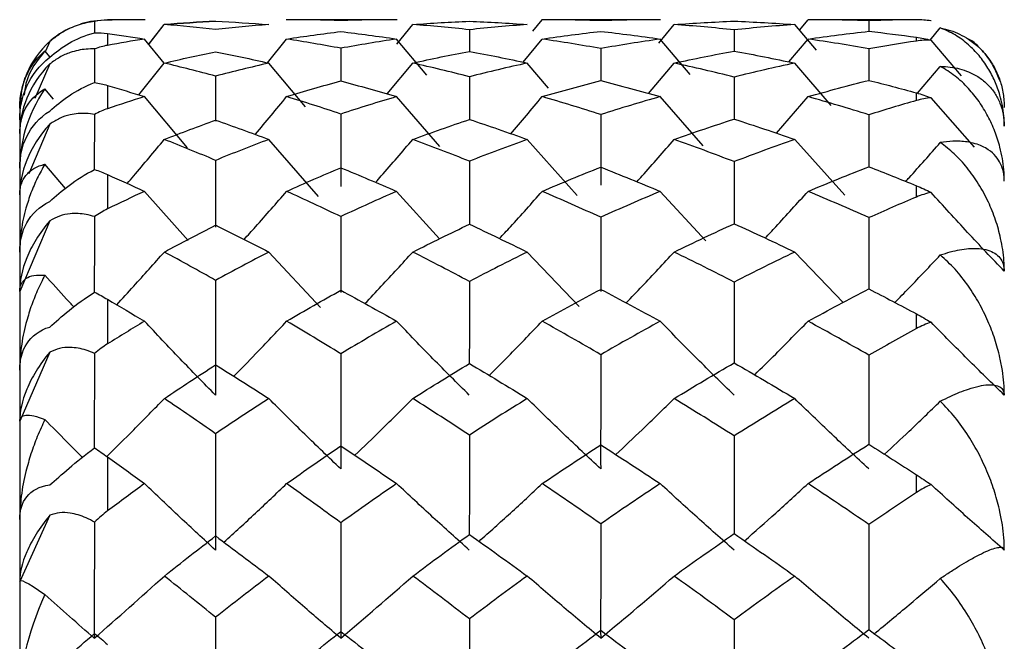
# Paper-space layout '_Right' of a CAD drawing. Units: millimetres. Extents: x -108 to 109, y -337 to 1056.
# Drawn here: x -35 to -29, y -33 to -29 of the extents above; entities that cross this region are included whole.
import ezdxf

# ---------------------------------------------------------------- set-up
doc = ezdxf.new("R2010")
doc.units = ezdxf.units.MM

psp = doc.layouts.new('_Right')

# ---------------------------------------------------------------- linework, layer by layer
at = {"color": 7, "linetype": 'Continuous', "lineweight": 25}
for p, q in [((-34.4745, -29.2104), (-34.4748, -29.2744)), ((-34.1873, -29.2), (-34.4, -29.2)), ((-34.4, -29.2025), (-34.4, -29.2)), ((-34.1658, -29.3395), (-34.0774, -29.2275)), ((-34.1622, -29.335), (-34.0774, -29.2275)), ((-32.7539, -29.2), (-33.3843, -29.2)), ((-32.7544, -29.3388), (-32.6641, -29.2275)), ((-31.9815, -29.2653), (-31.9282, -29.2)), ((-31.2547, -29.2), (-31.9307, -29.2)), ((-31.2646, -29.3327), (-31.1776, -29.2275)), ((-30.3688, -29.3736), (-30.4923, -29.2275)), ((-30.4656, -29.2593), (-30.4164, -29.2)), ((-29.8, -29.2), (-30.4164, -29.2)), ((-30.0703, -29.2056), (-30.0704, -29.266)), ((-32.3421, -29.257), (-32.3424, -29.3799)), ((-30.8367, -29.2578), (-30.8368, -29.3786)), ((-29.7217, -29.3156), (-29.6639, -29.2464)), ((-34.7286, -29.324), (-34.7538, -29.3798)), ((-34.0778, -29.4474), (-34.1898, -29.3099)), ((-33.4909, -29.4451), (-33.3818, -29.3099)), ((-32.5839, -29.5163), (-32.7564, -29.3099)), ((-32.0372, -29.4419), (-31.9282, -29.3099)), ((-31.0858, -29.5118), (-31.2571, -29.3099)), ((-30.5253, -29.4401), (-30.4164, -29.3099)), ((-29.5442, -29.519), (-29.7168, -29.3168)), ((-34.7271, -29.4135), (-34.7564, -29.3765)), ((-34.4745, -29.3661), (-34.4752, -29.5569)), ((-33.0734, -29.3626), (-33.0737, -29.5484)), ((-31.5953, -29.3642), (-31.5954, -29.546)), ((-30.0703, -29.365), (-30.0704, -29.5448)), ((-34.7286, -29.4514), (-34.814, -29.6483)), ((-34.2229, -29.6274), (-34.0774, -29.4468)), ((-33.2747, -29.6959), (-33.4832, -29.4468)), ((-32.8094, -29.6222), (-32.6641, -29.4468)), ((-31.8921, -29.5884), (-32.0131, -29.4468)), ((-31.323, -29.6192), (-31.1776, -29.4468)), ((-30.285, -29.687), (-30.4923, -29.4468)), ((-29.7939, -29.6178), (-29.6639, -29.4653)), ((-33.7854, -29.5211), (-33.7859, -29.7772)), ((-32.3421, -29.5242), (-32.3425, -29.7675)), ((-30.8367, -29.5259), (-30.8369, -29.7652)), ((-34.7084, -29.652), (-34.7564, -29.5928)), ((-33.9449, -29.9289), (-34.1898, -29.6375)), ((-32.5113, -29.9216), (-32.7563, -29.6375)), ((-31.0121, -29.9174), (-31.2571, -29.6375)), ((-30.596, -29.8454), (-30.4164, -29.6375)), ((-29.4699, -29.9244), (-29.7168, -29.6442)), ((-34.9, -29.7035), (-34.9, -50.2965)), ((-34.4745, -29.7384), (-34.4756, -30.0521)), ((-33.0734, -29.7365), (-33.0739, -30.1476)), ((-31.5953, -29.7395), (-31.5956, -30.1418)), ((-30.0703, -29.7409), (-30.0705, -30.0366)), ((-34.7286, -29.7936), (-34.8489, -30.0763)), ((-33.1998, -30.2055), (-33.4831, -29.8809)), ((-31.7288, -30.2), (-32.0131, -29.8809)), ((-30.2075, -30.1972), (-30.4923, -29.881)), ((-33.7854, -29.9998), (-33.786, -30.38)), ((-34.6398, -30.1589), (-34.7564, -30.0209)), ((-33.9423, -30.4551), (-34.1898, -30.176)), ((-32.5116, -30.4451), (-32.7563, -30.176)), ((-30.9971, -30.4576), (-31.2571, -30.176)), ((-34.7286, -30.3436), (-34.9, -30.7456)), ((-33.0734, -30.3194), (-33.074, -30.7518)), ((-31.5953, -30.3237), (-31.5956, -30.746)), ((-33.1896, -30.8361), (-33.4831, -30.5211)), ((-31.7185, -30.8308), (-32.0131, -30.5211)), ((-30.2168, -30.8077), (-30.4923, -30.5211)), ((-34.7286, -31.0901), (-34.9, -31.4833)), ((-34.7286, -32.018), (-34.9, -32.3944))]:
    psp.add_line(p, q, dxfattribs=at)
at = {"color": 7, "linetype": 'Continuous', "lineweight": 25, "flags": 128}
for points in [[(-34.4, -29.2), (-34.4975, -29.2096), (-34.5532, -29.224)], [(-29.8, -29.2003), (-29.8, -29.2002), (-29.8, -29.2001), (-29.8, -29.2), (-29.8, -29.2), (-29.8, -29.2), (-29.8, -29.2001), (-29.8, -29.2002), (-29.8, -29.2003)], [(-34.4, -29.2791), (-34.4, -29.2863), (-34.4, -29.2939), (-34.4, -29.3017), (-34.4, -29.3099), (-34.4, -29.3184), (-34.4, -29.3272), (-34.4, -29.3363), (-34.4, -29.3458)], [(-29.8, -29.3212), (-29.8, -29.3184), (-29.8, -29.3155), (-29.8, -29.3127), (-29.8, -29.3099), (-29.8, -29.3072), (-29.8, -29.3045), (-29.8, -29.3018), (-29.8, -29.2992)], [(-34.87, -29.5293), (-34.8904, -29.6025), (-34.9, -29.7)], [(-34.4, -29.5739), (-34.4, -29.5893), (-34.4, -29.6051), (-34.4, -29.6211), (-34.4, -29.6375), (-34.4, -29.6541), (-34.4, -29.6711), (-34.4, -29.6883), (-34.4, -29.7059)], [(-29.8, -29.6596), (-29.8, -29.654), (-29.8, -29.6485), (-29.8, -29.643), (-29.8, -29.6375), (-29.8, -29.632), (-29.8, -29.6266), (-29.8, -29.6213), (-29.8, -29.6159)], [(-34.4, -30.081), (-34.4, -30.1043), (-34.4, -30.1279), (-34.4, -30.1518), (-34.4, -30.176), (-34.4, -30.2005), (-34.4, -30.2252), (-34.4, -30.2503), (-34.4, -30.2756)], [(-29.8, -30.2084), (-29.8, -30.2003), (-29.8, -30.1921), (-29.8, -30.184), (-29.8, -30.176), (-29.8, -30.168), (-29.8, -30.16), (-29.8, -30.152), (-29.8, -30.1441)], [(-34.4, -30.7899), (-34.4, -30.8207), (-34.4, -30.8517), (-34.4, -30.8829), (-34.4, -30.9145), (-34.4, -30.9463), (-34.4, -30.9784), (-34.4, -31.0107), (-34.4, -31.0433)], [(-29.8, -30.9566), (-29.8, -30.946), (-29.8, -30.9355), (-29.8, -30.925), (-29.8, -30.9145), (-29.8, -30.904), (-29.8, -30.8936), (-29.8, -30.8832), (-29.8, -30.8728)], [(-34.4, -31.6864), (-34.4, -31.7239), (-34.4, -31.7617), (-34.4, -31.7997), (-34.4, -31.8379), (-34.4, -31.8764), (-34.4, -31.9151), (-34.4, -31.9541), (-34.4, -31.9933)], [(-29.8, -31.8889), (-29.8, -31.8761), (-29.8, -31.8633), (-29.8, -31.8506), (-29.8, -31.8379), (-29.8, -31.8252), (-29.8, -31.8126), (-29.8, -31.8), (-29.8, -31.7874)]]:
    psp.add_lwpolyline(points, dxfattribs=at)
at = {"color": 7, "linetype": 'Continuous', "lineweight": 25}
for centre, start, end in [((-29.8, -29.7), 80.4904, 90), ((-34.4, -29.7), 115.9551, 135.0883)]:
    psp.add_arc(centre, 0.5, start, end, dxfattribs=at)
for points, knots in [([(-34.4745, -29.2104), (-34.4902, -29.2127), (-34.5205, -29.2173), (-34.5666, -29.2303), (-34.6171, -29.2502), (-34.6718, -29.2789), (-34.7102, -29.3093), (-34.7286, -29.324)], [0, 0, 0, 0, 0.193586, 0.376047, 0.549181, 0.783361, 1, 1, 1, 1]), ([(-29.6639, -29.2464), (-29.6448, -29.2508), (-29.6063, -29.2597), (-29.553, -29.2817), (-29.4976, -29.3129), (-29.4428, -29.3559), (-29.3927, -29.4117), (-29.3527, -29.4747), (-29.3235, -29.544), (-29.3039, -29.6181), (-29.3013, -29.6733), (-29.3, -29.7)], [0, 0, 0, 0, 0.094392, 0.190082, 0.287614, 0.416995, 0.544642, 0.664139, 0.779493, 0.893253, 1, 1, 1, 1]), ([(-29.3, -29.8048), (-29.3006, -29.7851), (-29.3017, -29.7447), (-29.3105, -29.6863), (-29.3264, -29.6197), (-29.3528, -29.5473), (-29.3927, -29.4716), (-29.4427, -29.402), (-29.505, -29.3386), (-29.5776, -29.2838), (-29.6354, -29.2587), (-29.6639, -29.2464)], [0, 0, 0, 0, 0.070586, 0.144004, 0.220867, 0.336066, 0.455458, 0.582902, 0.712166, 0.857832, 1, 1, 1, 1]), ([(-34.7286, -29.324), (-34.7892, -29.3775), (-34.832, -29.4409), (-34.8872, -29.5707), (-34.9, -29.6373), (-34.9, -29.7035)], [0, 0, 0, 0, 0.5, 0.5, 1, 1, 1, 1]), ([(-29.3249, -29.5454), (-29.345, -29.4988), (-29.3726, -29.435), (-29.4377, -29.363), (-29.4738, -29.3226), (-29.5072, -29.3095), (-29.509, -29.3088)], [0, 0, 0, 0, 0.468084, 0.642233, 0.980982, 1, 1, 1, 1]), ([(-34.9, -29.7035), (-34.8996, -29.6879), (-34.8986, -29.656), (-34.8916, -29.611), (-34.8804, -29.5669), (-34.8586, -29.5084), (-34.8208, -29.4399), (-34.7782, -29.398), (-34.7564, -29.3765)], [0, 0, 0, 0, 0.106667, 0.217838, 0.334272, 0.45664, 0.72226, 1, 1, 1, 1]), ([(-34.7564, -29.3765), (-34.801, -29.4311), (-34.8573, -29.5001), (-34.8724, -29.6064), (-34.8755, -29.6287)], [0, 0, 0, 0, 0.790691, 1, 1, 1, 1]), ([(-34.4745, -29.3661), (-34.4902, -29.3662), (-34.5205, -29.3664), (-34.5667, -29.3734), (-34.6172, -29.3874), (-34.6719, -29.4104), (-34.7102, -29.4381), (-34.7286, -29.4514)], [0, 0, 0, 0, 0.193751, 0.376349, 0.549596, 0.783506, 1, 1, 1, 1]), ([(-34.9, -29.7701), (-34.9, -29.7043), (-34.8872, -29.6397), (-34.832, -29.5174), (-34.7892, -29.4596), (-34.7286, -29.4138)], [0, 0, 0, 0, 0.5, 0.5, 1, 1, 1, 1]), ([(-34.7286, -29.4514), (-34.7892, -29.5115), (-34.832, -29.5793), (-34.8872, -29.7141), (-34.9, -29.7813), (-34.9, -29.8465)], [0, 0, 0, 0, 0.5, 0.5, 1, 1, 1, 1]), ([(-29.6639, -29.4653), (-29.6448, -29.4662), (-29.6063, -29.468), (-29.553, -29.4789), (-29.4976, -29.4975), (-29.4428, -29.5264), (-29.3927, -29.5674), (-29.3527, -29.6162), (-29.3235, -29.6722), (-29.3039, -29.734), (-29.3013, -29.7817), (-29.3, -29.8048)], [0, 0, 0, 0, 0.094392, 0.190082, 0.287613, 0.416994, 0.544642, 0.664139, 0.779492, 0.893252, 1, 1, 1, 1]), ([(-29.3, -30.1172), (-29.3006, -30.0958), (-29.3017, -30.0522), (-29.3105, -29.9882), (-29.3264, -29.9144), (-29.3528, -29.8328), (-29.3927, -29.7458), (-29.4427, -29.6639), (-29.505, -29.5869), (-29.5776, -29.5177), (-29.6354, -29.4826), (-29.6639, -29.4653)], [0, 0, 0, 0, 0.070586, 0.144004, 0.220867, 0.336066, 0.455458, 0.582902, 0.712166, 0.857832, 1, 1, 1, 1]), ([(-34.9, -30.0449), (-34.9, -29.9809), (-34.8872, -29.9196), (-34.832, -29.8073), (-34.7892, -29.7563), (-34.7286, -29.7192)], [0, 0, 0, 0, 0.5, 0.5, 1, 1, 1, 1]), ([(-34.4745, -29.7384), (-34.4902, -29.7362), (-34.5205, -29.732), (-34.5666, -29.7329), (-34.6171, -29.7406), (-34.6718, -29.7575), (-34.7102, -29.7819), (-34.7286, -29.7936)], [0, 0, 0, 0, 0.193586, 0.376047, 0.549181, 0.783361, 1, 1, 1, 1]), ([(-34.7286, -29.7936), (-34.7892, -29.8591), (-34.832, -29.9298), (-34.8872, -30.0668), (-34.9, -30.1333), (-34.9, -30.1963)], [0, 0, 0, 0, 0.5, 0.5, 1, 1, 1, 1]), ([(-34.2884, -30.1311), (-34.2761, -30.1169), (-34.2049, -30.0341), (-34.1352, -29.9503), (-34.0774, -29.8809)], [0, 0, 0, 0, 0.1718826, 1, 1, 1, 1]), ([(-32.8755, -30.1249), (-32.8648, -30.1128), (-32.7933, -30.0322), (-32.7234, -29.9504), (-32.664, -29.881)], [0, 0, 0, 0, 0.150524, 1, 1, 1, 1]), ([(-31.3897, -30.1212), (-31.3798, -30.1104), (-31.3081, -30.0311), (-31.238, -29.9505), (-31.1776, -29.881)], [0, 0, 0, 0, 0.137063, 1, 1, 1, 1]), ([(-29.8608, -30.1196), (-29.8543, -30.1126), (-29.7877, -30.0397), (-29.7227, -29.9656), (-29.6639, -29.8986)], [0, 0, 0, 0, 0.0966965, 1, 1, 1, 1]), ([(-29.3, -30.1172), (-29.3004, -30.106), (-29.3013, -30.0827), (-29.3085, -30.0504), (-29.3224, -30.0137), (-29.348, -29.9742), (-29.3844, -29.9417), (-29.4371, -29.9122), (-29.5033, -29.8931), (-29.5853, -29.8884), (-29.6398, -29.8955), (-29.6639, -29.8986)], [0, 0, 0, 0, 0.061813, 0.128629, 0.200604, 0.314714, 0.449438, 0.537557, 0.728702, 0.880242, 1, 1, 1, 1]), ([(-29.3, -30.6308), (-29.3005, -30.6103), (-29.3014, -30.5685), (-29.3087, -30.5062), (-29.323, -30.4283), (-29.3486, -30.3365), (-29.3906, -30.2325), (-29.4446, -30.1324), (-29.5099, -30.041), (-29.5824, -29.9609), (-29.637, -29.9192), (-29.6639, -29.8986)], [0, 0, 0, 0, 0.064216, 0.130876, 0.200451, 0.322027, 0.449038, 0.587958, 0.728458, 0.865909, 1, 1, 1, 1]), ([(-32.3421, -30.0046), (-32.3423, -30.1209), (-32.3426, -30.2401), (-32.3426, -30.3604), (-32.3426, -30.3634)], [0, 0, 0, 0, 0.975336, 1, 1, 1, 1]), ([(-30.8367, -30.0072), (-30.8368, -30.1231), (-30.837, -30.2404), (-30.837, -30.3586), (-30.837, -30.3601)], [0, 0, 0, 0, 0.987776, 1, 1, 1, 1]), ([(-34.7564, -30.0209), (-34.7713, -30.0471), (-34.8006, -30.0988), (-34.8365, -30.1831), (-34.8686, -30.2814), (-34.8942, -30.3931), (-34.8981, -30.4806), (-34.9, -30.5223)], [0, 0, 0, 0, 0.186678, 0.367411, 0.543459, 0.782257, 1, 1, 1, 1]), ([(-34.9, -30.1963), (-34.8996, -30.1856), (-34.8986, -30.1638), (-34.8916, -30.1351), (-34.8804, -30.1085), (-34.8586, -30.0756), (-34.8208, -30.0416), (-34.7782, -30.0279), (-34.7564, -30.0209)], [0, 0, 0, 0, 0.106667, 0.217838, 0.334272, 0.45664, 0.72226, 1, 1, 1, 1]), ([(-33.6236, -30.4496), (-33.6019, -30.4256), (-33.5203, -30.3351), (-33.4404, -30.2434), (-33.3817, -30.176)], [0, 0, 0, 0, 0.2655896, 1, 1, 1, 1]), ([(-32.1709, -30.4444), (-32.1503, -30.4221), (-32.0683, -30.3335), (-31.9881, -30.2434), (-31.9281, -30.176)], [0, 0, 0, 0, 0.250946, 1, 1, 1, 1]), ([(-30.66, -30.4417), (-30.64, -30.4204), (-30.5577, -30.3327), (-30.4772, -30.2435), (-30.4164, -30.176)], [0, 0, 0, 0, 0.243167, 1, 1, 1, 1]), ([(-29.3, -30.6308), (-29.3698, -30.5572), (-29.5104, -30.409), (-29.6477, -30.2582), (-29.7168, -30.1823)], [0, 0, 0, 0, 0.496541, 1, 1, 1, 1]), ([(-34.9, -30.5223), (-34.9, -30.4614), (-34.8872, -30.4047), (-34.832, -30.3048), (-34.7892, -30.2616), (-34.7286, -30.2339)], [0, 0, 0, 0, 0.5, 0.5, 1, 1, 1, 1]), ([(-34.7286, -30.3436), (-34.7892, -30.4132), (-34.832, -30.4854), (-34.8872, -30.6217), (-34.9, -30.6861), (-34.9, -30.7456)], [0, 0, 0, 0, 0.5, 0.5, 1, 1, 1, 1]), ([(-34.4745, -30.3195), (-34.4901, -30.3151), (-34.5204, -30.3066), (-34.5666, -30.3013), (-34.6171, -30.3027), (-34.6718, -30.3131), (-34.7102, -30.3337), (-34.7286, -30.3436)], [0, 0, 0, 0, 0.193592, 0.376056, 0.549192, 0.783368, 1, 1, 1, 1]), ([(-34.4745, -30.3195), (-34.475, -30.4385), (-34.4756, -30.5814), (-34.4757, -30.7255), (-34.4757, -30.7497)], [0, 0, 0, 0, 0.832225, 1, 1, 1, 1]), ([(-30.0703, -30.3256), (-30.0704, -30.4437), (-30.0705, -30.5786), (-30.0705, -30.7142), (-30.0705, -30.7311)], [0, 0, 0, 0, 0.875409, 1, 1, 1, 1]), ([(-29.6639, -30.5377), (-29.6448, -30.5315), (-29.6063, -30.5191), (-29.553, -30.5074), (-29.4976, -30.4999), (-29.4428, -30.4994), (-29.3927, -30.5085), (-29.3527, -30.5263), (-29.3235, -30.5526), (-29.3039, -30.5862), (-29.3013, -30.6162), (-29.3, -30.6308)], [0, 0, 0, 0, 0.094392, 0.190082, 0.287613, 0.416994, 0.544642, 0.664139, 0.779492, 0.893252, 1, 1, 1, 1]), ([(-34.3481, -30.8205), (-34.3158, -30.7855), (-34.2246, -30.6864), (-34.1352, -30.586), (-34.0773, -30.5211)], [0, 0, 0, 0, 0.3530331, 1, 1, 1, 1]), ([(-32.9361, -30.8137), (-32.9051, -30.7811), (-32.8133, -30.6843), (-32.7235, -30.5861), (-32.664, -30.5211)], [0, 0, 0, 0, 0.337819, 1, 1, 1, 1]), ([(-31.4509, -30.8097), (-31.4206, -30.7784), (-31.3283, -30.6831), (-31.2381, -30.5862), (-31.1776, -30.5211)], [0, 0, 0, 0, 0.328459, 1, 1, 1, 1]), ([(-29.9225, -30.808), (-29.8955, -30.7804), (-29.8081, -30.6911), (-29.7228, -30.6003), (-29.6639, -30.5377)], [0, 0, 0, 0, 0.3101291, 1, 1, 1, 1]), ([(-29.3, -31.3351), (-29.3006, -31.3119), (-29.3017, -31.2645), (-29.3105, -31.1931), (-29.3264, -31.1094), (-29.3528, -31.0147), (-29.3927, -30.9106), (-29.4427, -30.8093), (-29.5051, -30.7101), (-29.5776, -30.6165), (-29.6354, -30.5637), (-29.6639, -30.5377)], [0, 0, 0, 0, 0.070585, 0.144002, 0.220863, 0.336066, 0.455463, 0.582909, 0.712173, 0.857836, 1, 1, 1, 1]), ([(-34.9, -30.7456), (-34.8996, -30.7377), (-34.8986, -30.7217), (-34.8916, -30.7021), (-34.8804, -30.6851), (-34.8586, -30.6662), (-34.8208, -30.6507), (-34.7782, -30.6517), (-34.7564, -30.6521)], [0, 0, 0, 0, 0.106665, 0.217835, 0.334267, 0.456635, 0.722258, 1, 1, 1, 1]), ([(-34.7564, -30.6521), (-34.7713, -30.6815), (-34.8006, -30.7392), (-34.8365, -30.8318), (-34.8686, -30.9384), (-34.8942, -31.0578), (-34.8981, -31.1492), (-34.9, -31.1928)], [0, 0, 0, 0, 0.186679, 0.367413, 0.543464, 0.78226, 1, 1, 1, 1]), ([(-34.5924, -30.8331), (-34.6061, -30.8182), (-34.6614, -30.7583), (-34.7156, -30.6977), (-34.7564, -30.6521)], [0, 0, 0, 0, 0.248358, 1, 1, 1, 1]), ([(-32.3421, -30.6884), (-32.3423, -30.8089), (-32.3426, -30.9643), (-32.3427, -31.1203), (-32.3427, -31.1554)], [0, 0, 0, 0, 0.775189, 1, 1, 1, 1]), ([(-30.8367, -30.6919), (-30.8368, -30.8118), (-30.837, -30.9647), (-30.837, -31.1181), (-30.837, -31.1512)], [0, 0, 0, 0, 0.7840709, 1, 1, 1, 1]), ([(-34.9, -31.1928), (-34.9, -31.1362), (-34.8872, -31.0852), (-34.832, -30.9996), (-34.7892, -30.9652), (-34.7286, -30.9474)], [0, 0, 0, 0, 0.5, 0.5, 1, 1, 1, 1]), ([(-33.7865, -31.3351), (-33.8539, -31.2663), (-33.9899, -31.1272), (-34.1227, -30.9858), (-34.1898, -30.9145)], [0, 0, 0, 0, 0.494958, 1, 1, 1, 1]), ([(-33.6819, -31.2275), (-33.6407, -31.1853), (-33.5395, -31.0818), (-33.4405, -30.9768), (-33.3817, -30.9145)], [0, 0, 0, 0, 0.4069792, 1, 1, 1, 1]), ([(-32.3427, -31.3351), (-32.4119, -31.2662), (-32.5515, -31.1272), (-32.6876, -30.9858), (-32.7563, -30.9145)], [0, 0, 0, 0, 0.495496, 1, 1, 1, 1]), ([(-32.2306, -31.2226), (-32.19, -31.1821), (-32.088, -31.0802), (-31.9882, -30.9768), (-31.9281, -30.9145)], [0, 0, 0, 0, 0.397452, 1, 1, 1, 1]), ([(-30.837, -31.3351), (-30.9073, -31.2662), (-31.0491, -31.1272), (-31.1874, -30.9858), (-31.2571, -30.9145)], [0, 0, 0, 0, 0.495926, 1, 1, 1, 1]), ([(-30.7198, -31.2193), (-30.6798, -31.1799), (-30.5773, -31.0792), (-30.4773, -30.9768), (-30.4164, -30.9145)], [0, 0, 0, 0, 0.39086, 1, 1, 1, 1]), ([(-29.3, -31.3351), (-29.3698, -31.267), (-29.5104, -31.13), (-29.6477, -30.9905), (-29.7168, -30.9203)], [0, 0, 0, 0, 0.496541, 1, 1, 1, 1]), ([(-34.4745, -31.0977), (-34.4901, -31.0912), (-34.5204, -31.0785), (-34.5666, -31.0673), (-34.6171, -31.0622), (-34.6718, -31.0659), (-34.7102, -31.0822), (-34.7286, -31.0901)], [0, 0, 0, 0, 0.193592, 0.376056, 0.549192, 0.783368, 1, 1, 1, 1]), ([(-34.7286, -31.0901), (-34.7892, -31.1624), (-34.832, -31.2346), (-34.8872, -31.3675), (-34.9, -31.4285), (-34.9, -31.4833)], [0, 0, 0, 0, 0.5, 0.5, 1, 1, 1, 1]), ([(-34.4745, -31.0977), (-34.475, -31.22), (-34.4757, -31.3991), (-34.4758, -31.5787), (-34.4758, -31.6356)], [0, 0, 0, 0, 0.683367, 1, 1, 1, 1]), ([(-30.0703, -31.1073), (-30.0704, -31.2281), (-30.0705, -31.397), (-30.0705, -31.5661), (-30.0705, -31.6144)], [0, 0, 0, 0, 0.714959, 1, 1, 1, 1]), ([(-29.6639, -31.3693), (-29.6448, -31.3598), (-29.6063, -31.3406), (-29.553, -31.3178), (-29.4976, -31.2973), (-29.4428, -31.282), (-29.3927, -31.2747), (-29.3527, -31.2763), (-29.3235, -31.2868), (-29.3039, -31.3051), (-29.3013, -31.3253), (-29.3, -31.3351)], [0, 0, 0, 0, 0.094392, 0.190082, 0.287613, 0.416994, 0.544642, 0.664139, 0.779492, 0.893252, 1, 1, 1, 1]), ([(-34.4044, -31.6833), (-34.3533, -31.6328), (-34.2432, -31.5238), (-34.1352, -31.4134), (-34.0773, -31.3542)], [0, 0, 0, 0, 0.463674, 1, 1, 1, 1]), ([(-33.0742, -31.7544), (-33.1426, -31.6889), (-33.2805, -31.5566), (-33.4151, -31.4221), (-33.4831, -31.3542)], [0, 0, 0, 0, 0.495262, 1, 1, 1, 1]), ([(-32.9937, -31.6767), (-32.9434, -31.6284), (-32.8323, -31.5217), (-32.7236, -31.4134), (-32.664, -31.3542)], [0, 0, 0, 0, 0.452615, 1, 1, 1, 1]), ([(-31.5957, -31.7544), (-31.6656, -31.6889), (-31.8064, -31.5566), (-31.9438, -31.422), (-32.0131, -31.3542)], [0, 0, 0, 0, 0.495779, 1, 1, 1, 1]), ([(-31.5094, -31.6727), (-31.4595, -31.6258), (-31.3475, -31.5205), (-31.2382, -31.4135), (-31.1776, -31.3542)], [0, 0, 0, 0, 0.44572, 1, 1, 1, 1]), ([(-30.0705, -31.7544), (-30.1411, -31.6888), (-30.2835, -31.5566), (-30.4224, -31.422), (-30.4923, -31.3542)], [0, 0, 0, 0, 0.496167, 1, 1, 1, 1]), ([(-29.9813, -31.6709), (-29.9345, -31.6274), (-29.8274, -31.5277), (-29.7228, -31.4264), (-29.6639, -31.3693)], [0, 0, 0, 0, 0.436687, 1, 1, 1, 1]), ([(-29.3, -32.2158), (-29.3006, -32.1923), (-29.3017, -32.1445), (-29.3105, -32.0716), (-29.3264, -31.9855), (-29.3528, -31.887), (-29.3927, -31.7774), (-29.4427, -31.6695), (-29.5051, -31.5621), (-29.5776, -31.4591), (-29.6354, -31.399), (-29.6639, -31.3693)], [0, 0, 0, 0, 0.070585, 0.144002, 0.220863, 0.336066, 0.455463, 0.582909, 0.712173, 0.857836, 1, 1, 1, 1]), ([(-34.9, -31.4833), (-34.8996, -31.4784), (-34.8986, -31.4685), (-34.8916, -31.4584), (-34.8804, -31.4514), (-34.8586, -31.4469), (-34.8208, -31.4501), (-34.7782, -31.4657), (-34.7564, -31.4737)], [0, 0, 0, 0, 0.106665, 0.217835, 0.334267, 0.456635, 0.722258, 1, 1, 1, 1]), ([(-34.7564, -31.4737), (-34.7713, -31.5055), (-34.8006, -31.5682), (-34.8365, -31.6671), (-34.8686, -31.7797), (-34.8942, -31.9045), (-34.8981, -31.998), (-34.9, -32.0425)], [0, 0, 0, 0, 0.186679, 0.367413, 0.543464, 0.78226, 1, 1, 1, 1]), ([(-34.5424, -31.6885), (-34.5728, -31.6584), (-34.6448, -31.5872), (-34.7156, -31.5152), (-34.7564, -31.4737)], [0, 0, 0, 0, 0.423069, 1, 1, 1, 1]), ([(-32.3421, -31.5619), (-32.3423, -31.6839), (-32.3426, -31.8725), (-32.3427, -32.061), (-32.3427, -32.1275)], [0, 0, 0, 0, 0.647537, 1, 1, 1, 1]), ([(-30.8367, -31.5662), (-30.8368, -31.6875), (-30.837, -31.8729), (-30.837, -32.0584), (-30.837, -32.1225)], [0, 0, 0, 0, 0.65418, 1, 1, 1, 1]), ([(-34.9, -32.0425), (-34.9, -31.9914), (-34.8872, -31.9471), (-34.832, -31.8776), (-34.7892, -31.8526), (-34.7286, -31.8452)], [0, 0, 0, 0, 0.5, 0.5, 1, 1, 1, 1]), ([(-33.7865, -32.2158), (-33.8539, -32.1539), (-33.9899, -32.029), (-34.1227, -31.902), (-34.1898, -31.8379)], [0, 0, 0, 0, 0.494958, 1, 1, 1, 1]), ([(-33.7381, -32.1711), (-33.6781, -32.1159), (-33.558, -32.0057), (-33.4405, -31.8938), (-33.3817, -31.8379)], [0, 0, 0, 0, 0.499928, 1, 1, 1, 1]), ([(-32.3427, -32.2158), (-32.4119, -32.1539), (-32.5515, -32.029), (-32.6876, -31.902), (-32.7563, -31.8379)], [0, 0, 0, 0, 0.495496, 1, 1, 1, 1]), ([(-32.2876, -32.1661), (-32.228, -32.1127), (-32.1067, -32.0041), (-31.9882, -31.8939), (-31.9281, -31.8379)], [0, 0, 0, 0, 0.492401, 1, 1, 1, 1]), ([(-30.837, -32.2158), (-30.9073, -32.1539), (-31.0491, -32.029), (-31.1874, -31.902), (-31.2571, -31.8379)], [0, 0, 0, 0, 0.4959262, 1, 1, 1, 1]), ([(-30.7778, -32.1632), (-30.7183, -32.1108), (-30.5964, -32.0033), (-30.4774, -31.8939), (-30.4164, -31.8379)], [0, 0, 0, 0, 0.487829, 1, 1, 1, 1]), ([(-29.3, -32.2158), (-29.3698, -32.1547), (-29.5104, -32.0315), (-29.6477, -31.9062), (-29.7168, -31.8432)], [0, 0, 0, 0, 0.496541, 1, 1, 1, 1]), ([(-34.7286, -32.018), (-34.7892, -32.0915), (-34.832, -32.1623), (-34.8872, -32.2891), (-34.9, -32.3455), (-34.9, -32.3944)], [0, 0, 0, 0, 0.5, 0.5, 1, 1, 1, 1]), ([(-34.4745, -32.0571), (-34.4901, -32.0486), (-34.5204, -32.0321), (-34.5666, -32.015), (-34.6171, -32.0036), (-34.6718, -32.0006), (-34.7102, -32.0123), (-34.7286, -32.018)], [0, 0, 0, 0, 0.1935921, 0.376056, 0.5491919, 0.7833682, 1, 1, 1, 1]), ([(-30.0703, -32.07), (-30.0704, -32.1909), (-30.0705, -32.3906), (-30.0705, -32.5898), (-30.0705, -32.6683)], [0, 0, 0, 0, 0.6057639, 1, 1, 1, 1]), ([(-29.6639, -32.3766), (-29.6448, -32.3639), (-29.6063, -32.3384), (-29.553, -32.3049), (-29.4976, -32.2719), (-29.4428, -32.242), (-29.3927, -32.2185), (-29.3527, -32.2039), (-29.3235, -32.1984), (-29.3039, -32.2009), (-29.3013, -32.2109), (-29.3, -32.2158)], [0, 0, 0, 0, 0.094392, 0.190082, 0.287613, 0.416994, 0.544642, 0.664139, 0.779492, 0.893252, 1, 1, 1, 1]), ([(-33.0742, -32.7168), (-33.1426, -32.6589), (-33.2805, -32.5421), (-33.4151, -32.4232), (-33.4831, -32.3633)], [0, 0, 0, 0, 0.495262, 1, 1, 1, 1]), ([(-31.5957, -32.7168), (-31.6656, -32.6589), (-31.8064, -32.5421), (-31.9438, -32.4232), (-32.0131, -32.3633)], [0, 0, 0, 0, 0.495779, 1, 1, 1, 1]), ([(-30.0705, -32.7168), (-30.1411, -32.6589), (-30.2835, -32.542), (-30.4224, -32.4232), (-30.4923, -32.3633)], [0, 0, 0, 0, 0.496167, 1, 1, 1, 1]), ([(-30.0394, -32.6911), (-29.9732, -32.6367), (-29.8466, -32.5327), (-29.7229, -32.427), (-29.6639, -32.3766)], [0, 0, 0, 0, 0.523272, 1, 1, 1, 1]), ([(-29.3, -33.255), (-29.3006, -33.2317), (-29.3017, -33.1844), (-29.3105, -33.1115), (-29.3264, -33.0247), (-29.3528, -32.9245), (-29.3927, -32.8117), (-29.4427, -32.6993), (-29.5051, -32.5859), (-29.5776, -32.4755), (-29.6354, -32.4093), (-29.6639, -32.3766)], [0, 0, 0, 0, 0.070585, 0.144002, 0.220863, 0.336066, 0.455463, 0.582909, 0.712173, 0.857836, 1, 1, 1, 1])]:
    psp.add_open_spline(points, degree=3, knots=knots, dxfattribs=at)
for points in [[(-34.4, -29.2025), (-34.4249, -29.2031), (-34.4498, -29.2057), (-34.4745, -29.2104)], [(-34.1898, -29.2), (-34.2603, -29.2), (-34.3304, -29.2009), (-34.4, -29.2025)], [(-34.0774, -29.2275), (-33.9805, -29.2197), (-33.8832, -29.2136), (-33.7854, -29.2091)], [(-33.7854, -29.2091), (-33.8832, -29.2136), (-33.9805, -29.2197), (-34.0774, -29.2275)], [(-33.7854, -29.2558), (-33.8832, -29.2447), (-33.9805, -29.2353), (-34.0774, -29.2275)], [(-33.7854, -29.2091), (-33.6854, -29.2136), (-33.5846, -29.2197), (-33.4832, -29.2275)], [(-33.4832, -29.2275), (-33.5846, -29.2353), (-33.6854, -29.2447), (-33.7854, -29.2558)], [(-33.0734, -29.2052), (-33.1766, -29.2017), (-33.2794, -29.2), (-33.3818, -29.2)], [(-32.7564, -29.2), (-32.8627, -29.2), (-32.9684, -29.2017), (-33.0734, -29.2052)], [(-32.6641, -29.2275), (-32.5574, -29.2195), (-32.4501, -29.2131), (-32.3421, -29.2086)], [(-32.3421, -29.257), (-32.4501, -29.2454), (-32.5574, -29.2356), (-32.6641, -29.2275)], [(-32.3421, -29.2086), (-32.233, -29.2131), (-32.1233, -29.2194), (-32.0131, -29.2275)], [(-32.0131, -29.2275), (-32.123, -29.2356), (-32.2327, -29.2454), (-32.3421, -29.257)], [(-31.5953, -29.2055), (-31.7065, -29.2018), (-31.8175, -29.2), (-31.9282, -29.2)], [(-31.2572, -29.2), (-31.3703, -29.2), (-31.483, -29.2018), (-31.5953, -29.2055)], [(-31.1776, -29.2275), (-31.0644, -29.2193), (-30.9508, -29.2129), (-30.8368, -29.2083)], [(-30.8367, -29.2578), (-30.9507, -29.2458), (-31.0644, -29.2358), (-31.1776, -29.2275)], [(-30.8368, -29.2083), (-30.7222, -29.2129), (-30.6074, -29.2193), (-30.4923, -29.2275)], [(-30.4923, -29.2275), (-30.6074, -29.2358), (-30.7222, -29.2458), (-30.8367, -29.2578)], [(-30.0703, -29.2056), (-30.1859, -29.2019), (-30.3013, -29.2), (-30.4164, -29.2)], [(-29.8, -29.2003), (-29.8902, -29.2009), (-29.9803, -29.2027), (-30.0703, -29.2056)], [(-29.7168, -29.207), (-29.744, -29.2024), (-29.7718, -29.2001), (-29.8, -29.2003)], [(-34.7286, -29.4138), (-34.6674, -29.3579), (-34.5816, -29.3026), (-34.4745, -29.2743)], [(-34.4745, -29.2743), (-34.4498, -29.2741), (-34.4249, -29.2757), (-34.4, -29.2791)], [(-34.4, -29.2791), (-34.3304, -29.2885), (-34.2603, -29.2988), (-34.1898, -29.3099)], [(-33.3818, -29.3099), (-33.2794, -29.294), (-33.1766, -29.2799), (-33.0734, -29.2675)], [(-33.0734, -29.2675), (-32.9684, -29.2799), (-32.8627, -29.2941), (-32.7564, -29.3099)], [(-31.9282, -29.3099), (-31.8175, -29.2936), (-31.7065, -29.2791), (-31.5953, -29.2664)], [(-31.5953, -29.2664), (-31.483, -29.2791), (-31.3702, -29.2936), (-31.2571, -29.3099)], [(-30.4164, -29.3099), (-30.3013, -29.2934), (-30.1859, -29.2788), (-30.0703, -29.266)], [(-30.0703, -29.266), (-29.9803, -29.2759), (-29.8902, -29.287), (-29.8, -29.2992)], [(-34.1898, -29.3099), (-34.2603, -29.321), (-34.3304, -29.333), (-34.4, -29.3458)], [(-33.0734, -29.3626), (-33.1766, -29.3434), (-33.2794, -29.3258), (-33.3818, -29.3099)], [(-32.7564, -29.3099), (-32.8627, -29.3258), (-32.9684, -29.3433), (-33.0734, -29.3626)], [(-31.5953, -29.3642), (-31.7065, -29.3444), (-31.8174, -29.3263), (-31.9282, -29.3099)], [(-31.2571, -29.3099), (-31.3702, -29.3262), (-31.4829, -29.3443), (-31.5953, -29.3642)], [(-30.0703, -29.365), (-30.1859, -29.3448), (-30.3013, -29.3264), (-30.4164, -29.3099)], [(-29.8, -29.3212), (-29.8902, -29.3347), (-29.9803, -29.3493), (-30.0703, -29.365)], [(-29.8, -29.2992), (-29.7718, -29.303), (-29.7439, -29.309), (-29.7168, -29.3168)], [(-29.7168, -29.3168), (-29.744, -29.3156), (-29.7718, -29.317), (-29.8, -29.3212)], [(-34.4, -29.3458), (-34.4248, -29.3503), (-34.4497, -29.3571), (-34.4745, -29.3661)], [(-34.0774, -29.4468), (-33.9805, -29.4236), (-33.8832, -29.402), (-33.7854, -29.3822)], [(-33.7854, -29.3822), (-33.6854, -29.4021), (-33.5846, -29.4236), (-33.4832, -29.4468)], [(-32.6641, -29.4468), (-32.5574, -29.4228), (-32.4501, -29.4004), (-32.3421, -29.3799)], [(-32.3421, -29.3799), (-32.233, -29.4004), (-32.1233, -29.4227), (-32.0131, -29.4468)], [(-31.1776, -29.4468), (-31.0643, -29.4223), (-30.9507, -29.3996), (-30.8367, -29.3786)], [(-30.8367, -29.3786), (-30.7222, -29.3995), (-30.6074, -29.4223), (-30.4923, -29.4468)], [(-33.7854, -29.5211), (-33.8832, -29.4948), (-33.9805, -29.4701), (-34.0774, -29.4468)], [(-33.4832, -29.4468), (-33.5846, -29.47), (-33.6854, -29.4948), (-33.7854, -29.5211)], [(-32.3421, -29.5242), (-32.45, -29.4966), (-32.5574, -29.4709), (-32.6641, -29.4468)], [(-32.0131, -29.4468), (-32.123, -29.4708), (-32.2326, -29.4966), (-32.3421, -29.5242)], [(-30.8367, -29.5259), (-30.9507, -29.4977), (-31.0643, -29.4714), (-31.1776, -29.4468)], [(-30.4923, -29.4468), (-30.6074, -29.4714), (-30.7222, -29.4977), (-30.8367, -29.5259)], [(-34.7286, -29.7192), (-34.6674, -29.6617), (-34.5816, -29.5998), (-34.4745, -29.5566)], [(-34.4745, -29.5566), (-34.4497, -29.5608), (-34.4248, -29.5666), (-34.4, -29.5739)], [(-33.3818, -29.6375), (-33.2794, -29.606), (-33.1766, -29.5763), (-33.0734, -29.5483)], [(-33.0734, -29.5483), (-32.9683, -29.5764), (-32.8626, -29.6061), (-32.7563, -29.6375)], [(-31.9281, -29.6375), (-31.8174, -29.6051), (-31.7064, -29.5746), (-31.5953, -29.5459)], [(-31.5953, -29.5459), (-31.4829, -29.5747), (-31.3702, -29.6052), (-31.2571, -29.6375)], [(-30.4164, -29.6375), (-30.3013, -29.6048), (-30.1859, -29.5739), (-30.0703, -29.5448)], [(-30.0703, -29.5448), (-29.9803, -29.5674), (-29.8902, -29.5911), (-29.8, -29.6159)], [(-34.7564, -29.5928), (-34.8625, -29.7439), (-34.9, -29.914), (-34.9, -30.0449)], [(-34.9, -29.8465), (-34.9, -29.7553), (-34.8626, -29.6523), (-34.7564, -29.5928)], [(-34.4, -29.5739), (-34.3304, -29.5943), (-34.2603, -29.6154), (-34.1898, -29.6375)], [(-29.8, -29.6159), (-29.7718, -29.6237), (-29.7439, -29.6332), (-29.7168, -29.6442)], [(-34.1898, -29.6375), (-34.2603, -29.6595), (-34.3304, -29.6823), (-34.4, -29.7059)], [(-33.5587, -29.85), (-33.4995, -29.7795), (-33.4405, -29.7087), (-33.3818, -29.6375)], [(-33.0734, -29.7365), (-33.1765, -29.702), (-33.2793, -29.6689), (-33.3818, -29.6375)], [(-32.7563, -29.6375), (-32.8626, -29.6689), (-32.9683, -29.7019), (-33.0734, -29.7365)], [(-32.1092, -29.8501), (-32.0485, -29.7796), (-31.9881, -29.7087), (-31.9281, -29.6375)], [(-31.5953, -29.7395), (-31.7064, -29.7038), (-31.8174, -29.6698), (-31.9281, -29.6375)], [(-31.2571, -29.6375), (-31.3702, -29.6698), (-31.4829, -29.7038), (-31.5953, -29.7395)], [(-30.0703, -29.7409), (-30.1859, -29.7046), (-30.3013, -29.6702), (-30.4164, -29.6375)], [(-29.8, -29.6596), (-29.8902, -29.6856), (-29.9803, -29.7127), (-30.0703, -29.7409)], [(-29.7168, -29.6442), (-29.744, -29.6464), (-29.7718, -29.6514), (-29.8, -29.6596)], [(-34.4, -29.7059), (-34.4249, -29.7143), (-34.4498, -29.7251), (-34.4745, -29.7384)], [(-34.0774, -29.8809), (-33.9805, -29.8427), (-33.8832, -29.8062), (-33.7854, -29.7713)], [(-33.7854, -29.7713), (-33.6853, -29.8063), (-33.5846, -29.8428), (-33.4831, -29.8809)], [(-32.664, -29.881), (-32.5574, -29.8414), (-32.45, -29.8036), (-32.3421, -29.7673)], [(-32.3421, -29.7673), (-32.2329, -29.8035), (-32.1232, -29.8414), (-32.0131, -29.8809)], [(-31.1776, -29.881), (-31.0643, -29.8406), (-30.9507, -29.802), (-30.8367, -29.7651)], [(-30.8367, -29.7651), (-30.7222, -29.802), (-30.6074, -29.8406), (-30.4923, -29.881)], [(-33.7854, -29.9998), (-33.8831, -29.9588), (-33.9805, -29.9192), (-34.0774, -29.8809)], [(-33.4831, -29.8809), (-33.5845, -29.9191), (-33.6853, -29.9587), (-33.7853, -29.9998)], [(-32.3421, -30.0046), (-32.45, -29.9617), (-32.5574, -29.9205), (-32.664, -29.881)], [(-32.0131, -29.8809), (-32.123, -29.9204), (-32.2326, -29.9616), (-32.3421, -30.0046)], [(-30.8367, -30.0072), (-30.9507, -29.9634), (-31.0643, -29.9213), (-31.1776, -29.881)], [(-30.4923, -29.881), (-30.6074, -29.9213), (-30.7222, -29.9634), (-30.8367, -30.0072)], [(-34.7286, -30.2339), (-34.6674, -30.1758), (-34.5816, -30.1086), (-34.4745, -30.0514)], [(-34.4745, -30.0514), (-34.4498, -30.06), (-34.4249, -30.0699), (-34.4, -30.081)], [(-33.3817, -30.176), (-33.2793, -30.1296), (-33.1765, -30.0849), (-33.0734, -30.0419)], [(-33.0734, -30.042), (-32.9683, -30.085), (-32.8626, -30.1297), (-32.7563, -30.176)], [(-31.9281, -30.176), (-31.8174, -30.1283), (-31.7064, -30.0824), (-31.5953, -30.0382)], [(-31.5953, -30.0383), (-31.4829, -30.0825), (-31.3702, -30.1284), (-31.2571, -30.176)], [(-30.4164, -30.176), (-30.3013, -30.1278), (-30.1859, -30.0813), (-30.0703, -30.0365)], [(-30.0703, -30.0365), (-29.9803, -30.0713), (-29.8902, -30.1072), (-29.8, -30.1441)], [(-34.4, -30.081), (-34.3303, -30.1118), (-34.2603, -30.1435), (-34.1898, -30.176)], [(-34.1898, -30.176), (-34.2603, -30.2084), (-34.3303, -30.2417), (-34.4, -30.2756)], [(-33.0734, -30.3194), (-33.1765, -30.2702), (-33.2793, -30.2224), (-33.3817, -30.176)], [(-32.7563, -30.176), (-32.8626, -30.2223), (-32.9683, -30.2701), (-33.0734, -30.3194)], [(-31.5953, -30.3237), (-31.7064, -30.2729), (-31.8174, -30.2237), (-31.9281, -30.176)], [(-31.2571, -30.176), (-31.3702, -30.2236), (-31.4829, -30.2728), (-31.5953, -30.3237)], [(-30.0703, -30.3256), (-30.1859, -30.2741), (-30.3013, -30.2242), (-30.4164, -30.176)], [(-29.8, -30.1441), (-29.7718, -30.1556), (-29.7439, -30.1685), (-29.7168, -30.1823)], [(-29.7168, -30.1823), (-29.744, -30.1879), (-29.7718, -30.1965), (-29.8, -30.2084)], [(-29.8, -30.2084), (-29.8902, -30.2465), (-29.9803, -30.2856), (-30.0703, -30.3256)], [(-34.4, -30.2756), (-34.4248, -30.2878), (-34.4497, -30.3024), (-34.4745, -30.3195)], [(-34.0773, -30.5211), (-33.9804, -30.4687), (-33.8831, -30.4179), (-33.7854, -30.3688)], [(-33.7853, -30.3688), (-33.6853, -30.418), (-33.5845, -30.4688), (-33.4831, -30.5211)], [(-32.664, -30.5211), (-32.5574, -30.4669), (-32.45, -30.4142), (-32.3421, -30.3631)], [(-32.3421, -30.3631), (-32.2329, -30.4141), (-32.1232, -30.4668), (-32.0131, -30.5211)], [(-31.1776, -30.5211), (-31.0643, -30.4658), (-30.9507, -30.4121), (-30.8367, -30.36)], [(-30.8367, -30.36), (-30.7222, -30.412), (-30.6074, -30.4657), (-30.4923, -30.5211)], [(-33.7854, -30.6821), (-33.8831, -30.6272), (-33.9804, -30.5735), (-34.0773, -30.5211)], [(-33.4831, -30.5211), (-33.5845, -30.5733), (-33.6853, -30.627), (-33.7854, -30.6821)], [(-32.3421, -30.6884), (-32.45, -30.6311), (-32.5574, -30.5753), (-32.664, -30.5211)], [(-32.0131, -30.5211), (-32.123, -30.5752), (-32.2326, -30.631), (-32.3421, -30.6884)], [(-30.8367, -30.6919), (-30.9507, -30.6333), (-31.0643, -30.5764), (-31.1776, -30.5211)], [(-30.4923, -30.5211), (-30.6074, -30.5764), (-30.7222, -30.6334), (-30.8367, -30.6919)], [(-33.7854, -30.6821), (-33.7862, -30.8998), (-33.7866, -31.1175), (-33.7865, -31.3351)], [(-33.3817, -30.9145), (-33.2793, -30.8541), (-33.1765, -30.7953), (-33.0734, -30.7383)], [(-33.0734, -30.7383), (-32.9683, -30.7955), (-32.8626, -30.8542), (-32.7563, -30.9145)], [(-31.9281, -30.9145), (-31.8174, -30.8524), (-31.7064, -30.792), (-31.5953, -30.7333)], [(-31.5953, -30.7334), (-31.4829, -30.7921), (-31.3702, -30.8525), (-31.2571, -30.9145)], [(-30.4164, -30.9145), (-30.3013, -30.8518), (-30.1859, -30.7906), (-30.0703, -30.7311)], [(-30.0703, -30.7311), (-29.9803, -30.7774), (-29.8902, -30.8246), (-29.8, -30.8728)], [(-34.7286, -30.9474), (-34.6674, -30.8901), (-34.5815, -30.8189), (-34.4745, -30.7488)], [(-34.4745, -30.7488), (-34.4497, -30.7616), (-34.4248, -30.7754), (-34.4, -30.7899)], [(-34.4, -30.7899), (-34.3303, -30.8307), (-34.2603, -30.8722), (-34.1898, -30.9145)], [(-29.8, -30.8728), (-29.7718, -30.8879), (-29.7439, -30.9039), (-29.7168, -30.9203)], [(-34.1898, -30.9145), (-34.2603, -30.9567), (-34.3303, -30.9997), (-34.4, -31.0433)], [(-33.0734, -31.0994), (-33.1765, -31.0365), (-33.2793, -30.9749), (-33.3817, -30.9145)], [(-32.7563, -30.9145), (-32.8626, -30.9747), (-32.9683, -31.0364), (-33.0734, -31.0994)], [(-31.5953, -31.1048), (-31.7064, -31.04), (-31.8174, -30.9765), (-31.9281, -30.9145)], [(-31.2571, -30.9145), (-31.3702, -30.9764), (-31.4829, -31.0399), (-31.5953, -31.1048)], [(-30.0703, -31.1073), (-30.1859, -31.0415), (-30.3013, -30.9772), (-30.4164, -30.9145)], [(-29.8, -30.9566), (-29.8902, -31.0059), (-29.9803, -31.0561), (-30.0703, -31.1073)], [(-29.7168, -30.9203), (-29.744, -30.9291), (-29.7718, -30.9412), (-29.8, -30.9566)], [(-34.4, -31.0433), (-34.4248, -31.0589), (-34.4497, -31.077), (-34.4745, -31.0977)], [(-33.0734, -31.0994), (-33.074, -31.318), (-33.0743, -31.5364), (-33.0742, -31.7544)], [(-31.5953, -31.1048), (-31.5956, -31.3216), (-31.5958, -31.5382), (-31.5957, -31.7544)], [(-34.0773, -31.3542), (-33.9804, -31.2887), (-33.8831, -31.2247), (-33.7854, -31.1622)], [(-33.7853, -31.1622), (-33.6853, -31.2248), (-33.5845, -31.2888), (-33.4831, -31.3542)], [(-32.664, -31.3542), (-32.5574, -31.2864), (-32.45, -31.22), (-32.3421, -31.155)], [(-32.3421, -31.155), (-32.2329, -31.2199), (-32.1232, -31.2863), (-32.0131, -31.3542)], [(-31.1776, -31.3542), (-31.0643, -31.285), (-30.9507, -31.2173), (-30.8367, -31.1511)], [(-30.8367, -31.1511), (-30.7222, -31.2172), (-30.6074, -31.2849), (-30.4923, -31.3542)], [(-33.7854, -31.554), (-33.8831, -31.4863), (-33.9804, -31.4197), (-34.0773, -31.3542)], [(-33.4831, -31.3542), (-33.5845, -31.4195), (-33.6853, -31.4861), (-33.7854, -31.554)], [(-32.3421, -31.5619), (-32.45, -31.4912), (-32.5574, -31.4219), (-32.664, -31.3542)], [(-32.0131, -31.3542), (-32.123, -31.4218), (-32.2326, -31.4911), (-32.3421, -31.5619)], [(-30.8367, -31.5662), (-30.9507, -31.494), (-31.0643, -31.4233), (-31.1776, -31.3542)], [(-30.4923, -31.3542), (-30.6074, -31.4234), (-30.7222, -31.4941), (-30.8367, -31.5662)], [(-33.7854, -31.554), (-33.7862, -31.7753), (-33.7866, -31.9959), (-33.7865, -32.2158)], [(-34.7286, -31.8452), (-34.6674, -31.7897), (-34.5815, -31.716), (-34.4745, -31.6345)], [(-34.4745, -31.6345), (-34.4497, -31.6513), (-34.4248, -31.6686), (-34.4, -31.6864)], [(-33.3817, -31.8379), (-33.2793, -31.7648), (-33.1765, -31.6932), (-33.0734, -31.6231)], [(-33.0734, -31.6231), (-32.9683, -31.6933), (-32.8626, -31.7649), (-32.7563, -31.8379)], [(-31.9281, -31.8379), (-31.8174, -31.7628), (-31.7064, -31.6891), (-31.5953, -31.6171)], [(-31.5953, -31.6171), (-31.4829, -31.6893), (-31.3702, -31.7629), (-31.2571, -31.8379)], [(-30.4164, -31.8379), (-30.3013, -31.762), (-30.1859, -31.6874), (-30.0703, -31.6143)], [(-30.0703, -31.6143), (-29.9803, -31.6711), (-29.8902, -31.7288), (-29.8, -31.7874)], [(-34.4, -31.6864), (-34.3303, -31.7362), (-34.2603, -31.7867), (-34.1898, -31.8379)], [(-29.8, -31.7874), (-29.7718, -31.8057), (-29.7439, -31.8244), (-29.7168, -31.8432)], [(-34.1898, -31.8379), (-34.2603, -31.8891), (-34.3303, -31.9409), (-34.4, -31.9933)], [(-33.0734, -32.0605), (-33.1765, -31.9853), (-33.2793, -31.9111), (-33.3817, -31.8379)], [(-32.7563, -31.8379), (-32.8626, -31.9109), (-32.9683, -31.9851), (-33.0734, -32.0605)], [(-31.5953, -32.067), (-31.7064, -31.9894), (-31.8174, -31.9131), (-31.9281, -31.8379)], [(-31.2571, -31.8379), (-31.3702, -31.9129), (-31.4829, -31.9893), (-31.5953, -32.067)], [(-30.0703, -32.07), (-30.1859, -31.9912), (-30.3013, -31.9139), (-30.4164, -31.8379)], [(-29.7168, -31.8432), (-29.744, -31.855), (-29.7718, -31.8702), (-29.8, -31.8889)], [(-29.8, -31.8889), (-29.8902, -31.9484), (-29.9803, -32.0088), (-30.0703, -32.07)], [(-34.4, -31.9933), (-34.4248, -32.012), (-34.4497, -32.0332), (-34.4745, -32.0571)], [(-34.4745, -32.0571), (-34.4755, -32.277), (-34.4759, -32.4969), (-34.4759, -32.7168)], [(-33.0734, -32.0605), (-33.074, -32.2802), (-33.0743, -32.499), (-33.0742, -32.7168)], [(-31.5953, -32.067), (-31.5956, -32.2844), (-31.5958, -32.5011), (-31.5957, -32.7168)], [(-34.0773, -32.3633), (-33.9804, -32.286), (-33.8831, -32.2101), (-33.7854, -32.1356)], [(-33.7853, -32.1356), (-33.6853, -32.2103), (-33.5845, -32.2861), (-33.4831, -32.3633)], [(-32.664, -32.3633), (-32.5574, -32.2833), (-32.45, -32.2045), (-32.3421, -32.127)], [(-32.3421, -32.127), (-32.2329, -32.2044), (-32.1232, -32.2832), (-32.0131, -32.3633)], [(-31.1776, -32.3633), (-31.0643, -32.2817), (-30.9507, -32.2013), (-30.8367, -32.1223)], [(-30.8367, -32.1223), (-30.7222, -32.2013), (-30.6074, -32.2816), (-30.4923, -32.3633)], [(-34.4759, -32.7168), (-34.3416, -32.6003), (-34.2088, -32.4825), (-34.0773, -32.3633)], [(-33.7854, -32.5979), (-33.8831, -32.5188), (-33.9804, -32.4406), (-34.0773, -32.3633)], [(-33.4831, -32.3633), (-33.5845, -32.4404), (-33.6853, -32.5186), (-33.7854, -32.5979)], [(-33.0742, -32.7168), (-32.9358, -32.6005), (-32.7991, -32.4826), (-32.664, -32.3633)], [(-32.3421, -32.607), (-32.45, -32.5245), (-32.5574, -32.4432), (-32.664, -32.3633)], [(-32.0131, -32.3633), (-32.123, -32.4431), (-32.2326, -32.5244), (-32.3421, -32.607)], [(-31.5957, -32.7168), (-31.4545, -32.6005), (-31.3152, -32.4826), (-31.1776, -32.3633)], [(-30.8367, -32.6121), (-30.9507, -32.5278), (-31.0643, -32.4449), (-31.1776, -32.3633)], [(-30.4923, -32.3633), (-30.6074, -32.4449), (-30.7222, -32.5279), (-30.8367, -32.6121)], [(-34.9, -32.3944), (-34.9, -32.3799), (-34.8625, -32.3924), (-34.7564, -32.4688)], [(-34.7564, -32.4688), (-34.8625, -32.6978), (-34.9, -32.908), (-34.9, -33.0542)], [(-34.4759, -32.7168), (-34.5701, -32.6351), (-34.6636, -32.5524), (-34.7564, -32.4688)], [(-33.7854, -32.5979), (-33.7862, -32.8182), (-33.7866, -33.0373), (-33.7865, -33.2549)], [(-32.3421, -32.607), (-32.3425, -32.8236), (-32.3427, -33.0396), (-32.3427, -33.2549)], [(-30.8367, -32.6121), (-30.8369, -32.8271), (-30.837, -33.0414), (-30.837, -33.2549)], [(-34.7286, -32.909), (-34.6674, -32.8565), (-34.5815, -32.7817), (-34.4745, -32.6905)], [(-34.4745, -32.6905), (-34.4496, -32.7109), (-34.4247, -32.7315), (-34.4, -32.7521)], [(-33.3817, -32.9275), (-33.2793, -32.8431), (-33.1765, -32.7601), (-33.0734, -32.6785)], [(-33.0734, -32.6785), (-32.9683, -32.7603), (-32.8626, -32.8433), (-32.7563, -32.9275)], [(-31.9281, -32.9275), (-31.8174, -32.8408), (-31.7064, -32.7554), (-31.5953, -32.6715)], [(-31.5953, -32.6715), (-31.4829, -32.7556), (-31.3702, -32.8409), (-31.2571, -32.9275)], [(-30.4164, -32.9275), (-30.3013, -32.8399), (-30.1859, -32.7534), (-30.0703, -32.6682)], [(-30.0703, -32.6682), (-29.9803, -32.7344), (-29.8902, -32.8014), (-29.8, -32.8692)]]:
    psp.add_open_spline(points, degree=3, dxfattribs=at)

doc.saveas('drawing.dxf')
